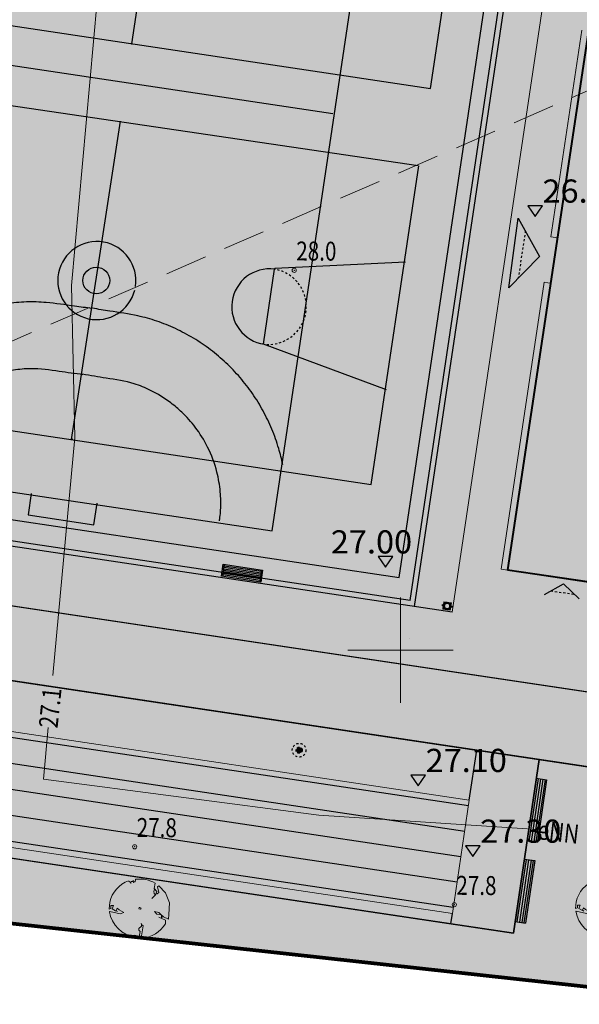
# Model space of a CAD drawing. Units: metres. Extents: x 3331639 to 3332350, y 5984477 to 5984715.
# Drawn here: x 3331832 to 3331858, y 5984533 to 5984580 of the extents above; entities that cross this region are included whole.
import ezdxf

# ---------------------------------------------------------------- set-up
doc = ezdxf.new("R2010")
doc.units = ezdxf.units.M
doc.header["$PDMODE"] = 32
doc.header["$PDSIZE"] = 0.2
for name, pattern in [('DASHED', [19.05, 12.7, -6.35]), ('HIDDEN', [0.375, 0.25, -0.125]), ('PRZER2-1', [3, 2, -1]), ('VERDECKT2_S2', [0.135, 0.1, -0.035])]:
    doc.linetypes.add(name, pattern=pattern)
for name, color, linetype, lineweight in [('-granica', 10, 'DASHED', 35), ('A-Teren', 7, 'Continuous', 18), ('elektryka', 1, 'Continuous', 13), ('granice', 7, 'Continuous', 13), ('murki i ogrodzenia', 6, 'Continuous', 13), ('otoczenie', 250, 'Continuous', 0), ('SIATKA_KRZYŻY', 7, 'Continuous', 13), ('szkoła obrys 2', 7, 'Continuous', 25), ('użytki', 7, 'PRZER2-1', 13), ('Wypełnienie', 7, 'Continuous', 13), ('wysokości', 210, 'Continuous', 13)]:
    doc.layers.add(name, color=color, linetype=linetype, lineweight=lineweight)
doc.layers.add('0.15', color=7, linetype='Continuous', lineweight=15, true_color=0x7f7f7f)
for name, color, linetype in [('boiska', 7, 'Continuous'), ('DLXLUM02', 2, 'Continuous'), ('drogi', 7, 'Continuous'), ('E_osw_terenu', 240, 'DASHED'), ('G_SPÓD_ciagi piesze', 7, 'Continuous'), ('G_ZIELEŃ_ wypełnienia', 7, 'Continuous'), ('G_zmiany drogowca', 7, 'Continuous'), ('Uzupełnienia_2d', 7, 'Continuous'), ('wymiarowanie rzędne i łuki', 7, 'Continuous'), ('WYPEŁNIENIA', 7, 'Continuous')]:
    doc.layers.add(name, color=color, linetype=linetype)
doc.styles.add('ARIALNARROW', font='ARIALN.TTF')
doc.styles.get("Standard").update_dxf_attribs({"font": 'simplex.shx', "width": 0.8, "height": 1.25})
doc.linetypes.add('FENCELINE1', pattern='A,4.5,-0.1,[133,ltypeshp.shx,S=0.13,R=0,X=-0.13,Y=0],-0.08,1', length=5.68)

# ---------------------------------------------------------------- blocks, each defined once
blk = doc.blocks.new('A$C65812B3F')
at = {"layer": 'otoczenie'}
for p, q in [((169.4, 440.9), (153.6, 452.5)), ((176.8, 448.3), (169.4, 440.9)), ((169.4, 440.9), (171.5, 432.5)), ((190.5, 448.3), (176.8, 448.3)), ((188.4, 458.8), (190.5, 448.3)), ((190.5, 448.3), (193.6, 445.2)), ((193.6, 445.2), (191.5, 437.8)), ((193.6, 445.2), (205.2, 445.2)), ((205.2, 445.2), (207.3, 464.1)), ((207.3, 464.1), (210.5, 467.3)), ((210.5, 467.3), (211.5, 467.3)), ((364.1, 436.7), (354.7, 392.5)), ((354.7, 392.5), (377.8, 370.4)), ((382, 407.3), (393.6, 413.6)), ((392.5, 362), (382, 407.3)), ((393.6, 413.6), (444.1, 359.9)), ((365.2, 344.1), (335.7, 313.6)), ((358.9, 388.5), (353.6, 370.4)), ((353.6, 370.4), (355.7, 352.5)), ((355.7, 352.5), (365.2, 344.1)), ((377.8, 370.4), (365.2, 344.1)), ((367.2, 348.3), (378.9, 351.5)), ((378.9, 351.5), (392.5, 362)), ((444.1, 359.9), (477.8, 279.9)), ((4.2, 284.1), (0, 230.5)), ((0, 230.5), (13.7, 235.7)), ((13.7, 258.9), (34.7, 258.9)), ((13.7, 235.7), (13.7, 258.9)), ((34.7, 258.9), (24.2, 231.5)), ((53.7, 217.8), (62.1, 237.8)), ((62.1, 237.8), (77.9, 224.2)), ((234.7, 231.5), (237.8, 242)), ((237.8, 242), (242, 243.1)), ((242, 243.1), (253.6, 236.8)), ((253.6, 236.8), (247.3, 229.4)), ((477.8, 279.9), (472.5, 188.4)), ((3.2, 211.5), (2.1, 209.4)), ((85.2, 192.6), (3.2, 211.5)), ((24.2, 231.5), (48.4, 217.8)), ((48.4, 217.8), (53.7, 217.8)), ((53.7, 217.8), (64.2, 211.5)), ((77.9, 224.2), (114.7, 204.2)), ((114.7, 204.2), (85.2, 192.6)), ((247.3, 229.4), (234.7, 231.5)), ((357.8, 210.5), (393.6, 202.1)), ((377.8, 190.5), (357.8, 210.5)), ((410.4, 185.2), (377.8, 190.5)), ((392.5, 166.3), (444.1, 143.1)), ((393.6, 202.1), (410.4, 185.2)), ((410.4, 185.2), (412.5, 181)), ((412.5, 181), (414.6, 169.4)), ((412.5, 181), (422, 177.9)), ((414.6, 169.4), (414.6, 156.4)), ((422, 165.2), (414.6, 169.4)), ((422, 177.9), (430.4, 169.4)), ((430.4, 169.4), (422, 165.2)), ((468.3, 151.5), (430.4, 169.4)), ((472.5, 188.4), (468.3, 151.5)), ((234.7, 75.8), (255.7, 94.7)), ((251.5, 120), (255.7, 108.4)), ((252.6, 3.2), (267.3, 97.9)), ((255.7, 94.7), (255.7, 108.4)), ((267.3, 97.9), (255.7, 108.4)), ((444.1, 143.1), (444.1, 113.7)), ((203.1, 25.3), (235.7, 14.7)), ((203.1, 6.3), (203.1, 25.3)), ((234.7, 63.1), (234.7, 75.8)), ((244.2, 52.6), (234.7, 63.1)), ((235.7, 14.7), (244.2, 52.6)), ((257.8, 0), (252.6, 3.2))]:
    blk.add_line(p, q, dxfattribs=at)
for centre, radius, start, end in [((238.9, 208.4), 259.9, 61.2602, 96.03325), ((230.5, 235.7), 231.5, 109.51275, 167.92344), ((246.3, 250.5), 248.4, 189.5424, 259.97793), ((245.2, 230.5), 230.5, 273.13636, 329.57422)]:
    blk.add_arc(centre, radius, start, end, dxfattribs=at)
blk = doc.blocks.new('ławka')
at = {"layer": 'G_ZIELEŃ_ wypełnienia'}
for p, q in [((3332317.135, 5984628.381), (3332319.025, 5984628.381)), ((3332317.135, 5984627.811), (3332317.135, 5984628.381)), ((3332317.185, 5984628.381), (3332317.185, 5984627.811)), ((3332318.975, 5984628.301), (3332317.185, 5984628.301)), ((3332318.975, 5984628.231), (3332317.185, 5984628.231)), ((3332318.975, 5984628.381), (3332318.975, 5984627.811)), ((3332319.025, 5984628.381), (3332319.025, 5984627.811)), ((3332319.025, 5984627.811), (3332317.135, 5984627.811)), ((3332318.975, 5984628.161), (3332317.185, 5984628.161)), ((3332318.975, 5984628.091), (3332317.185, 5984628.091)), ((3332318.975, 5984628.021), (3332317.185, 5984628.021)), ((3332318.975, 5984627.951), (3332317.185, 5984627.951)), ((3332318.975, 5984627.881), (3332317.185, 5984627.881))]:
    blk.add_line(p, q, dxfattribs=at)
blk = doc.blocks.new('ŚMIETNIK')
at = {"layer": '0.15', "ltscale": 60}
for p, q in [((3332320.892, 5984627.923), (3332320.882, 5984627.923)), ((3332320.892, 5984627.908), (3332320.882, 5984627.908)), ((3332320.914, 5984628.071), (3332320.892, 5984628.071)), ((3332320.892, 5984628.048), (3332320.914, 5984628.048)), ((3332320.892, 5984627.783), (3332320.914, 5984627.783)), ((3332320.914, 5984627.761), (3332320.892, 5984627.761)), ((3332320.917, 5984628.028), (3332320.914, 5984628.028)), ((3332320.917, 5984627.803), (3332320.914, 5984627.803)), ((3332320.957, 5984628.068), (3332320.957, 5984628.071)), ((3332320.957, 5984627.763), (3332320.957, 5984627.761)), ((3332321.187, 5984628.068), (3332321.187, 5984628.071)), ((3332321.187, 5984627.763), (3332321.187, 5984627.761)), ((3332321.227, 5984628.028), (3332321.229, 5984628.028)), ((3332321.227, 5984627.803), (3332321.229, 5984627.803)), ((3332321.229, 5984628.071), (3332321.252, 5984628.071)), ((3332321.229, 5984628.048), (3332321.252, 5984628.048)), ((3332321.229, 5984627.783), (3332321.252, 5984627.783)), ((3332321.229, 5984627.761), (3332321.252, 5984627.761)), ((3332321.252, 5984627.923), (3332321.262, 5984627.923)), ((3332321.252, 5984627.908), (3332321.262, 5984627.908))]:
    blk.add_line(p, q, dxfattribs=at)
for points in [[(3332320.832, 5984627.891), (3332320.882, 5984627.891), (3332320.882, 5984627.941), (3332320.832, 5984627.941)], [(3332320.914, 5984627.761), (3332321.229, 5984627.761), (3332321.229, 5984628.071), (3332320.914, 5984628.071)], [(3332321.312, 5984627.891), (3332321.262, 5984627.891), (3332321.262, 5984627.941), (3332321.312, 5984627.941)]]:
    blk.add_lwpolyline(points, close=True, dxfattribs=at)
for points in [[(3332321.252, 5984628.071), (3332321.252, 5984628.093), (3332320.892, 5984628.093), (3332320.892, 5984628.071)], [(3332320.892, 5984628.048), (3332320.892, 5984627.783)], [(3332320.892, 5984627.761), (3332320.892, 5984627.738), (3332321.252, 5984627.738), (3332321.252, 5984627.761)], [(3332320.957, 5984628.068), (3332320.917, 5984628.068), (3332320.917, 5984628.028)], [(3332320.917, 5984627.803), (3332320.917, 5984627.763), (3332320.957, 5984627.763)], [(3332321.227, 5984628.028), (3332321.227, 5984628.068), (3332321.187, 5984628.068)], [(3332321.187, 5984627.763), (3332321.227, 5984627.763), (3332321.227, 5984627.803)], [(3332321.252, 5984627.783), (3332321.252, 5984628.048)]]:
    blk.add_lwpolyline(points, dxfattribs=at)
at = {"layer": '0.15', "lineweight": 50, "ltscale": 60}
blk.add_circle((3332321.072, 5984627.916), 0.15, dxfattribs=at)
blk = doc.blocks.new('A$C68E12635')
at = {"layer": 'E_osw_terenu'}
h = blk.add_hatch(color=256, dxfattribs=at)
edge = h.paths.add_edge_path()
edge.add_arc((0, 0), 146, 0, 360)
for radius in [325, 146]:
    blk.add_circle((0, 0), radius, dxfattribs=at)

msp = doc.modelspace()

# ---------------------------------------------------------------- hatches: boundary and pattern name
at = {"layer": 'G_ZIELEŃ_ wypełnienia'}
for color, points in [(52, [(3331821.083, 5984601.571), (3331856.353, 5984596.289), (3331849.937, 5984553.445), (3331814.679, 5984558.712)]), (15, [(3331782.251, 5984547.99), (3331783.055, 5984553.37), (3331853.275, 5984542.878), (3331853.63, 5984545.252), (3331856.597, 5984544.808), (3331855.365, 5984536.56), (3331852.398, 5984537.003), (3331852.472, 5984537.498)])]:
    msp.add_hatch(color=color, dxfattribs=at).paths.add_polyline_path(points)
at = {"layer": 'G_ZIELEŃ_ wypełnienia', "linetype": 'HIDDEN'}
msp.add_hatch(color=92, dxfattribs=at).paths.add_polyline_path([(3331774.014, 5984557.147), (3331772.677, 5984548.915), (3331855.365, 5984536.56), (3331856.597, 5984544.808)])
at = {"layer": 'G_zmiany drogowca'}
h = msp.add_hatch(color=11, dxfattribs=at)
h.paths.add_polyline_path([(3331795.634, 5984588.249), (3331791.545, 5984588.86), (3331791.149, 5984589.011), (3331790.854, 5984589.304), (3331790.765, 5984589.528), (3331787.631, 5984568.515), (3331792.576, 5984567.776)], flags=17)
h.paths.add_polyline_path([(3331786.619, 5984594.593), (3331786.582, 5984594.722), (3331784.459, 5984599.099), (3331816.063, 5984614.428), (3331840.333, 5984626.201), (3331841.644, 5984623.498), (3331842.008, 5984622.973), (3331842.498, 5984622.614), (3331843.096, 5984622.404), (3331843.724, 5984622.393), (3331844.313, 5984622.57), (3331786.641, 5984594.6)])
edge = h.paths.add_edge_path()
edge.add_line((3331785.569, 5984593.292), (3331780.624, 5984594.031))
edge.add_line((3331780.624, 5984594.031), (3331776.206, 5984564.459))
edge.add_line((3331776.206, 5984564.459), (3331781.161, 5984563.72))
edge.add_line((3331781.161, 5984563.72), (3331785.57, 5984593.3))
edge.add_line((3331796.129, 5984588.175), (3331793.07, 5984567.702))
edge.add_line((3331793.07, 5984567.702), (3331798.007, 5984566.964))
edge.add_line((3331798.007, 5984566.964), (3331801.087, 5984587.388))
edge.add_line((3331801.087, 5984587.388), (3331801.087, 5984587.435))
edge.add_line((3331801.087, 5984587.435), (3331801.071, 5984587.437))
edge.add_line((3331801.071, 5984587.437), (3331796.129, 5984588.176))
edge.add_line((3331802.81, 5984560.484), (3331807.755, 5984559.745))
edge.add_line((3331807.755, 5984559.745), (3331812.514, 5984591.592))
edge.add_line((3331812.514, 5984591.592), (3331807.569, 5984592.33))
edge.add_line((3331807.569, 5984592.33), (3331802.796, 5984560.486))
msp.add_hatch(color=21, dxfattribs=at).paths.add_polyline_path([(3331781.158, 5984563.698), (3331780.034, 5984556.247), (3331860.492, 5984544.227), (3331861.996, 5984543.783), (3331863.362, 5984542.991), (3331864.437, 5984541.846), (3331865.222, 5984540.428), (3331865.561, 5984538.96), (3331865.529, 5984537.367), (3331865.317, 5984535.922), (3331868.775, 5984535.407), (3331868.988, 5984536.827), (3331869.427, 5984538.38), (3331870.216, 5984539.718), (3331871.37, 5984540.83), (3331872.736, 5984541.591), (3331874.264, 5984541.971), (3331875.829, 5984541.929), (3331877.797, 5984541.641), (3331878.302, 5984545.104), (3331873.548, 5984545.815), (3331873.301, 5984545.852), (3331872.23, 5984546.239), (3331871.385, 5984547.012), (3331870.879, 5984548.053), (3331870.826, 5984549.252), (3331870.923, 5984549.918), (3331867.485, 5984550.432), (3331867.39, 5984549.775), (3331866.994, 5984548.67), (3331866.212, 5984547.818), (3331865.156, 5984547.305), (3331863.977, 5984547.241), (3331792.38, 5984557.938), (3331789.156, 5984558.423), (3331788.037, 5984558.825), (3331787.179, 5984559.623), (3331786.68, 5984560.71), (3331786.641, 5984561.869), (3331786.79, 5984562.884)])
at = {"layer": 'WYPEŁNIENIA'}
msp.add_hatch(color=35, dxfattribs=at).paths.add_polyline_path([(3332030, 5984646.42), (3331896.11, 5984666.86), (3331846.049, 5984634.268), (3331814.74, 5984617.441), (3331808.78, 5984614.23), (3331774.01, 5984599.38), (3331767.926, 5984544.01), (3331907.09, 5984528.716), (3332021.81, 5984516.11), (3332026.25, 5984545.65), (3332030.07, 5984630.98)])
h = msp.add_hatch(color=84, dxfattribs=at)
edge = h.paths.add_edge_path()
edge.add_line((3331944.057, 5984582.002), (3331944.057, 5984582.002))
edge.add_arc((3331921.675, 5984570.129), 25.336, 27.9434, 27.9449)
edge.add_line((3331944.057, 5984582.002), (3331944.057, 5984582.002))
edge = h.paths.add_edge_path()
edge.add_line((3331936.679, 5984542.058), (3331936.629, 5984542.095))
edge.add_line((3331936.629, 5984542.095), (3331936.331, 5984542.305))
edge.add_line((3331936.331, 5984542.305), (3331936.031, 5984542.511))
edge.add_line((3331936.031, 5984542.511), (3331935.729, 5984542.713))
edge.add_line((3331935.729, 5984542.713), (3331935.428, 5984542.912))
edge.add_line((3331935.428, 5984542.912), (3331935.128, 5984543.107))
edge.add_line((3331935.128, 5984543.107), (3331934.832, 5984543.3))
edge.add_line((3331934.832, 5984543.3), (3331934.54, 5984543.49))
edge.add_line((3331934.54, 5984543.49), (3331934.263, 5984543.673))
edge.add_line((3331934.263, 5984543.673), (3331933.701, 5984539.868))
edge.add_arc((3331929.249, 5984540.526), 4.5, 270, 351.6019, ccw=False)
edge.add_line((3331929.249, 5984536.026), (3331878.086, 5984543.63))
edge.add_line((3331878.086, 5984543.63), (3331877.789, 5984541.642))
edge.add_line((3331877.789, 5984541.642), (3331874.931, 5984542.002))
edge.add_line((3331874.931, 5984542.002), (3331874.217, 5984541.959))
edge.add_line((3331874.217, 5984541.959), (3331872.736, 5984541.591))
edge.add_line((3331872.736, 5984541.591), (3331871.378, 5984540.837))
edge.add_line((3331871.378, 5984540.837), (3331870.234, 5984539.736))
edge.add_line((3331870.234, 5984539.736), (3331869.427, 5984538.38))
edge.add_line((3331869.427, 5984538.38), (3331868.987, 5984536.822))
edge.add_line((3331868.987, 5984536.822), (3331868.775, 5984535.407))
edge.add_line((3331868.775, 5984535.407), (3331865.318, 5984535.923))
edge.add_line((3331865.318, 5984535.923), (3331865.529, 5984537.336))
edge.add_line((3331865.529, 5984537.336), (3331865.545, 5984538.163))
edge.add_line((3331865.545, 5984538.163), (3331865.561, 5984538.96))
edge.add_line((3331865.561, 5984538.96), (3331865.237, 5984540.36))
edge.add_line((3331865.237, 5984540.36), (3331864.428, 5984541.862))
edge.add_line((3331864.428, 5984541.862), (3331863.263, 5984543.048))
edge.add_line((3331863.263, 5984543.048), (3331862.284, 5984543.616))
edge.add_line((3331862.284, 5984543.616), (3331861.996, 5984543.783))
edge.add_line((3331861.996, 5984543.783), (3331860.492, 5984544.227))
edge.add_line((3331860.492, 5984544.227), (3331856.597, 5984544.809))
edge.add_line((3331856.597, 5984544.809), (3331855.365, 5984536.56))
edge.add_line((3331855.365, 5984536.56), (3331772.781, 5984548.899))
edge.add_line((3331772.781, 5984548.899), (3331774.014, 5984557.147))
edge.add_line((3331774.014, 5984557.147), (3331779.994, 5984556.253))
edge.add_line((3331779.994, 5984556.253), (3331781.161, 5984563.719))
edge.add_line((3331781.161, 5984563.719), (3331776.206, 5984564.459))
edge.add_line((3331776.206, 5984564.459), (3331780.624, 5984594.031))
edge.add_line((3331780.624, 5984594.031), (3331785.57, 5984593.3))
edge.add_line((3331785.57, 5984593.3), (3331786.063, 5984593.361))
edge.add_line((3331786.063, 5984593.361), (3331786.485, 5984593.69))
edge.add_line((3331786.485, 5984593.69), (3331786.677, 5984594.197))
edge.add_line((3331786.677, 5984594.197), (3331786.62, 5984594.59))
edge.add_line((3331786.62, 5984594.59), (3331784.459, 5984599.099))
edge.add_line((3331784.459, 5984599.099), (3331840.333, 5984626.201))
edge.add_line((3331840.333, 5984626.201), (3331841.826, 5984623.236))
edge.add_arc((3331843.353, 5984624.004), 1.71, 206.7185, 299.8918)
edge.add_line((3331844.205, 5984622.522), (3331845.058, 5984622.935))
edge.add_line((3331845.058, 5984622.935), (3331846.609, 5984624.024))
edge.add_line((3331846.609, 5984624.024), (3331847.471, 5984624.937))
edge.add_line((3331847.471, 5984624.937), (3331848.003, 5984625.85))
edge.add_line((3331848.003, 5984625.85), (3331848.389, 5984626.846))
edge.add_line((3331848.389, 5984626.846), (3331848.435, 5984626.965))
edge.add_line((3331848.435, 5984626.965), (3331848.603, 5984627.999))
edge.add_line((3331848.603, 5984627.999), (3331849.318, 5984630.879))
edge.add_line((3331849.318, 5984630.879), (3331850.171, 5984633.157))
edge.add_line((3331850.171, 5984633.157), (3331851.736, 5984635.598))
edge.add_line((3331851.736, 5984635.598), (3331852.778, 5984636.787))
edge.add_line((3331852.778, 5984636.787), (3331853.663, 5984637.697))
edge.add_line((3331853.663, 5984637.697), (3331854.882, 5984638.682))
edge.add_line((3331854.882, 5984638.682), (3331857.851, 5984640.631))
edge.add_line((3331857.851, 5984640.631), (3331860.393, 5984642.294))
edge.add_line((3331860.393, 5984642.294), (3331863.783, 5984644.504))
edge.add_line((3331863.783, 5984644.504), (3331865.588, 5984645.67))
edge.add_line((3331865.588, 5984645.67), (3331867.244, 5984646.579))
edge.add_line((3331867.244, 5984646.579), (3331868.475, 5984647.052))
edge.add_line((3331868.475, 5984647.052), (3331869.68, 5984647.522))
edge.add_line((3331869.68, 5984647.522), (3331875.701, 5984649.553))
edge.add_line((3331875.701, 5984649.553), (3331882.027, 5984651.662))
edge.add_line((3331882.027, 5984651.662), (3331883.394, 5984652.366))
edge.add_line((3331883.394, 5984652.366), (3331884.476, 5984653.448))
edge.add_line((3331884.476, 5984653.448), (3331885.098, 5984654.599))
edge.add_line((3331885.098, 5984654.599), (3331885.445, 5984656.328))
edge.add_line((3331885.445, 5984656.328), (3331885.248, 5984657.808))
edge.add_line((3331885.248, 5984657.808), (3331884.518, 5984659.312))
edge.add_line((3331884.518, 5984659.312), (3331846.39, 5984634.49))
edge.add_line((3331846.39, 5984634.49), (3331808.78, 5984614.23))
edge.add_line((3331808.78, 5984614.23), (3331774.01, 5984599.38))
edge.add_line((3331774.01, 5984599.38), (3331767.926, 5984544.01))
edge.add_line((3331767.926, 5984544.01), (3332016.081, 5984516.745))
edge.add_line((3332016.081, 5984516.745), (3332020.287, 5984545.238))
edge.add_line((3332020.287, 5984545.238), (3332023.269, 5984604.37))
edge.add_line((3332023.269, 5984604.37), (3332023.204, 5984604.811))
edge.add_line((3332023.204, 5984604.811), (3332022.817, 5984605.126))
edge.add_line((3332022.817, 5984605.126), (3332019.943, 5984548.21))
edge.add_line((3332019.943, 5984548.21), (3332019.789, 5984545.287))
edge.add_line((3332019.789, 5984545.287), (3332017.387, 5984529.017))
edge.add_line((3332017.387, 5984529.017), (3332004.556, 5984530.934))
edge.add_line((3332004.556, 5984530.934), (3332004.081, 5984527.717))
edge.add_line((3332004.081, 5984527.717), (3332003.352, 5984522.335))
edge.add_line((3332003.352, 5984522.335), (3332003.268, 5984521.871))
edge.add_line((3332003.268, 5984521.871), (3332001.876, 5984523.483))
edge.add_line((3332001.876, 5984523.483), (3332001.57, 5984523.693))
edge.add_line((3332001.57, 5984523.693), (3332000.828, 5984524.052))
edge.add_line((3332000.828, 5984524.052), (3332000.318, 5984524.225))
edge.add_line((3332000.318, 5984524.225), (3331999.771, 5984524.382))
edge.add_line((3331999.771, 5984524.382), (3331999.382, 5984524.457))
edge.add_line((3331999.382, 5984524.457), (3331998.977, 5984524.472))
edge.add_line((3331998.977, 5984524.472), (3331998.588, 5984524.509))
edge.add_line((3331998.588, 5984524.509), (3331997.97, 5984524.516))
edge.add_line((3331997.97, 5984524.516), (3331997.148, 5984524.487))
edge.add_line((3331997.148, 5984524.487), (3331996.439, 5984524.431))
edge.add_line((3331996.439, 5984524.431), (3331995.976, 5984524.374))
edge.add_line((3331995.976, 5984524.374), (3331994.524, 5984524.244))
edge.add_line((3331994.524, 5984524.244), (3331993.946, 5984524.215))
edge.add_line((3331993.946, 5984524.215), (3331992.403, 5984524.216))
edge.add_line((3331992.403, 5984524.216), (3331991.369, 5984524.258))
edge.add_line((3331991.369, 5984524.258), (3331990.407, 5984524.424))
edge.add_line((3331990.407, 5984524.424), (3331989.477, 5984524.743))
edge.add_line((3331989.477, 5984524.743), (3331987.675, 5984525.511))
edge.add_line((3331987.675, 5984525.511), (3331986.082, 5984526.231))
edge.add_line((3331986.082, 5984526.231), (3331985.535, 5984526.413))
edge.add_line((3331985.535, 5984526.413), (3331984.363, 5984526.83))
edge.add_line((3331984.363, 5984526.83), (3331983.36, 5984527.02))
edge.add_line((3331983.36, 5984527.02), (3331982.584, 5984527.101))
edge.add_line((3331982.584, 5984527.101), (3331981.89, 5984527.101))
edge.add_line((3331981.89, 5984527.101), (3331981.067, 5984527.062))
edge.add_line((3331981.067, 5984527.062), (3331980.101, 5984526.919))
edge.add_line((3331980.101, 5984526.919), (3331979.07, 5984526.731))
edge.add_line((3331979.07, 5984526.731), (3331977.677, 5984526.37))
edge.add_line((3331977.677, 5984526.37), (3331975.752, 5984525.789))
edge.add_line((3331975.752, 5984525.789), (3331974.206, 5984525.304))
edge.add_line((3331974.206, 5984525.304), (3331973.073, 5984525.003))
edge.add_line((3331973.073, 5984525.003), (3331971.857, 5984524.744))
edge.add_line((3331971.857, 5984524.744), (3331970.842, 5984524.68))
edge.add_line((3331970.842, 5984524.68), (3331970.029, 5984524.557))
edge.add_line((3331970.029, 5984524.557), (3331969.317, 5984524.543))
edge.add_line((3331969.317, 5984524.543), (3331968.504, 5984524.68))
edge.add_line((3331968.504, 5984524.68), (3331965.052, 5984526.242))
edge.add_line((3331965.052, 5984526.242), (3331963.522, 5984527.418))
edge.add_line((3331963.522, 5984527.418), (3331961.934, 5984528.359))
edge.add_line((3331961.934, 5984528.359), (3331960.757, 5984529.094))
edge.add_line((3331960.757, 5984529.094), (3331960.11, 5984529.271))
edge.add_line((3331960.11, 5984529.271), (3331959.345, 5984529.447))
edge.add_line((3331959.345, 5984529.447), (3331958.55, 5984529.492))
edge.add_line((3331958.55, 5984529.492), (3331957.358, 5984529.248))
edge.add_line((3331957.358, 5984529.248), (3331956.452, 5984528.841))
edge.add_line((3331956.452, 5984528.841), (3331955.851, 5984528.454))
edge.add_line((3331955.851, 5984528.454), (3331954.862, 5984527.741))
edge.add_line((3331954.862, 5984527.741), (3331953.918, 5984527.1))
edge.add_line((3331953.918, 5984527.1), (3331952.749, 5984526.535))
edge.add_line((3331952.749, 5984526.535), (3331951.978, 5984526.381))
edge.add_line((3331951.978, 5984526.381), (3331951.272, 5984526.407))
edge.add_line((3331951.272, 5984526.407), (3331950.835, 5984526.535))
edge.add_line((3331950.835, 5984526.535), (3331949.55, 5984526.972))
edge.add_line((3331949.55, 5984526.972), (3331948.381, 5984527.678))
edge.add_line((3331948.381, 5984527.678), (3331947.42, 5984528.418))
edge.add_line((3331947.42, 5984528.418), (3331946.476, 5984529.551))
edge.add_line((3331946.476, 5984529.551), (3331943.193, 5984529.551))
edge.add_line((3331943.193, 5984529.551), (3331941.024, 5984530.137))
edge.add_line((3331941.024, 5984530.137), (3331939.611, 5984531.724))
edge.add_line((3331939.611, 5984531.724), (3331939.491, 5984534.426))
edge.add_line((3331939.491, 5984534.426), (3331939.66, 5984536.799))
edge.add_line((3331939.66, 5984536.799), (3331939.66, 5984537.871))
edge.add_line((3331939.66, 5984537.871), (3331939.215, 5984539.471))
edge.add_line((3331939.215, 5984539.471), (3331938.611, 5984540.499))
edge.add_line((3331938.611, 5984540.499), (3331936.679, 5984542.058))
at = {"layer": 'WYPEŁNIENIA', "true_color": 0xcfc0b5}
msp.add_hatch(color=9, dxfattribs=at).paths.add_polyline_path([(3331862.605, 5984603.912), (3331866.385, 5984629.418), (3331868.19, 5984629.164), (3331869.516, 5984638.043), (3331874.835, 5984637.248), (3331875.105, 5984639.05), (3331924.958, 5984631.546), (3331925.477, 5984635.023), (3331927.961, 5984634.627), (3331930.15, 5984634.198), (3331930.15, 5984634.198), (3331933.203, 5984633.485), (3331936.098, 5984632.668), (3331940.643, 5984631.149), (3331944.981, 5984629.217), (3331947.945, 5984627.843), (3331949.448, 5984626.899), (3331949.337, 5984624.925), (3331949.236, 5984623.919), (3331949.108, 5984622.744), (3331947.695, 5984623.523), (3331941.435, 5984612.189), (3331944.062, 5984610.607), (3331946.823, 5984608.703), (3331945.862, 5984604.566), (3331944.979, 5984601.196), (3331944.218, 5984598.538), (3331943.009, 5984594.675), (3331942.066, 5984591.911), (3331941.175, 5984589.457), (3331939.866, 5984590.836), (3331939.033, 5984591.638), (3331938.175, 5984592.409), (3331935.772, 5984576.327), (3331934.911, 5984576.456), (3331934.468, 5984573.489), (3331935.329, 5984573.36), (3331932.314, 5984553.184), (3331930.732, 5984553.42), (3331930.288, 5984550.453), (3331931.871, 5984550.217), (3331930.718, 5984542.502), (3331871.11, 5984551.409), (3331871.205, 5984552.046), (3331868.238, 5984552.49), (3331868.143, 5984551.852), (3331855.088, 5984553.802), (3331858.9, 5984579.319), (3331879.076, 5984576.305), (3331877.214, 5984563.843), (3331896.471, 5984560.966), (3331902.007, 5984598.025)])
at = {"layer": 'WYPEŁNIENIA'}
h = msp.add_hatch(color=92, dxfattribs=at)
h.dxf.hatch_style = 1
edge = h.paths.add_edge_path()
edge.add_line((3331830.273, 5984600.198), (3331830.423, 5984601.201))
edge.add_line((3331830.423, 5984601.201), (3331857.412, 5984597.169))
edge.add_arc((3331857.063, 5984594.834), 2.361, 45.9792, 81.5023, ccw=False)
edge.add_arc((3331858.056, 5984595.861), 0.932, -2.5986, 45.9792, ccw=False)
edge.add_arc((3331855.624, 5984595.971), 3.367, 345.6032, 357.4014, ccw=False)
edge.add_line((3331858.885, 5984595.134), (3331858.103, 5984589.903))
edge.add_line((3331858.103, 5984589.903), (3331852.902, 5984555.093))
edge.add_line((3331852.902, 5984555.093), (3331852.465, 5984551.803))
edge.add_line((3331852.465, 5984551.803), (3331814.396, 5984557.491))
edge.add_line((3331814.396, 5984557.491), (3331814.58, 5984558.727))
edge.add_line((3331814.58, 5984558.727), (3331814.877, 5984558.683))
edge.add_line((3331814.877, 5984558.683), (3331849.937, 5984553.445))
edge.add_line((3331849.937, 5984553.445), (3331856.34, 5984596.304))
edge.add_line((3331856.34, 5984596.304), (3331830.273, 5984600.198))
at = {"layer": 'Wypełnienie', "linetype": 'Continuous', "lineweight": 50}
for points in [[(3331855.149, 5984567.204), (3331856.604, 5984568.69), (3331855.596, 5984570.51)], [(3331858.495, 5984552.435), (3331857.742, 5984553.153), (3331856.839, 5984552.636)]]:
    msp.add_hatch(color=253, dxfattribs=at).paths.add_polyline_path(points)

# ---------------------------------------------------------------- linework, layer by layer
at = {"layer": '-granica', "color": 7, "ltscale": 0.2, "const_width": 0.175}
msp.add_lwpolyline([(3331907.09, 5984528.72), (3331767.93, 5984544.01), (3331774.01, 5984599.38), (3331808.78, 5984614.23), (3331846.39, 5984634.49), (3331896.11, 5984666.86), (3331921.84, 5984662.93)], close=True, dxfattribs=at)
for points in [[(3331781.158, 5984563.698), (3331780.034, 5984556.247), (3331860.492, 5984544.227)], [(3331863.977, 5984547.241), (3331792.38, 5984557.938), (3331789.156, 5984558.423), (3331788.037, 5984558.825), (3331787.179, 5984559.623), (3331786.68, 5984560.71), (3331786.641, 5984561.869), (3331786.79, 5984562.884), (3331781.158, 5984563.698)]]:
    msp.add_lwpolyline(points)
at = {"layer": 'A-Teren'}
for p, q in [((3331858.981, 5984595.417), (3331852.465, 5984551.803)), ((3331857.148, 5984569.622), (3331858.613, 5984579.43)), ((3331857.148, 5984569.622), (3331857.494, 5984569.57)), ((3331854.793, 5984553.848), (3331856.825, 5984567.46)), ((3331856.825, 5984567.46), (3331857.172, 5984567.409)), ((3331854.791, 5984553.848), (3331855.088, 5984553.802))]:
    msp.add_line(p, q, dxfattribs=at)
at = {"layer": 'boiska', "linetype": 'Continuous', "lineweight": 25}
for p, q in [((3331849.937, 5984553.445), (3331856.355, 5984596.301)), ((3331844.035, 5984568.131), (3331850.247, 5984568.43)), ((3331843.496, 5984564.528), (3331844.028, 5984568.084)), ((3331844.028, 5984568.084), (3331844.035, 5984568.131)), ((3331849.338, 5984562.351), (3331843.496, 5984564.528)), ((3331814.679, 5984558.712), (3331849.937, 5984553.445)), ((3331853.234, 5984542.601), (3331783.013, 5984553.093)), ((3331853.054, 5984541.395), (3331782.833, 5984551.886)), ((3331852.873, 5984540.188), (3331782.653, 5984550.68)), ((3331852.693, 5984538.982), (3331782.473, 5984549.473)), ((3331852.398, 5984537.003), (3331772.781, 5984548.899)), ((3331852.513, 5984537.775), (3331782.292, 5984548.267))]:
    msp.add_line(p, q, dxfattribs=at)
at = {"layer": 'boiska', "linetype": 'Continuous', "lineweight": 30}
for p, q in [((3331843.914, 5984555.662), (3331849.82, 5984595.193)), ((3331837.242, 5984578.783), (3331839.494, 5984593.861)), ((3331851.43, 5984576.668), (3331853.69, 5984591.791)), ((3331827.107, 5984578.42), (3331846.788, 5984575.479)), ((3331850.84, 5984572.986), (3331822.446, 5984577.178)), ((3331836.683, 5984575.111), (3331834.371, 5984559.992)), ((3331848.62, 5984557.862), (3331850.88, 5984572.985)), ((3331820.233, 5984562.104), (3331848.62, 5984557.862)), ((3331834.443, 5984560.002), (3331834.404, 5984560.008)), ((3331824.062, 5984558.628), (3331843.914, 5984555.662)), ((3331832.471, 5984557.437), (3331832.319, 5984556.419)), ((3331835.446, 5984555.951), (3331835.599, 5984556.975)), ((3331832.319, 5984556.419), (3331835.446, 5984555.951))]:
    msp.add_line(p, q, dxfattribs=at)
at = {"layer": 'boiska'}
msp.add_line((3331823.043, 5984580.91), (3331851.43, 5984576.668), dxfattribs=at)
at = {"layer": 'boiska', "linetype": 'Continuous', "lineweight": 35}
msp.add_line((3331837.222, 5984578.786), (3331837.261, 5984578.781), dxfattribs=at)
at = {"layer": 'boiska', "linetype": 'Continuous', "lineweight": 20}
for p, q in [((3331853.275, 5984542.878), (3331774.154, 5984554.7)), ((3331852.472, 5984537.498), (3331773.35, 5984549.32)), ((3331853.275, 5984542.878), (3331852.472, 5984537.498))]:
    msp.add_line(p, q, dxfattribs=at)
at = {"layer": 'boiska', "linetype": 'Continuous', "lineweight": 13}
msp.add_line((3331852.084, 5984542.86), (3331852.084, 5984542.86), dxfattribs=at)
msp.add_line((3331852.084, 5984542.86), (3331852.084, 5984542.86), dxfattribs=at)
at = {"layer": 'boiska', "linetype": 'Continuous', "lineweight": 25}
msp.add_circle((3331835.557, 5984567.545), 0.636, dxfattribs=at)
for centre, radius, start, end in [((3331835.582, 5984567.541), 1.854, 351.5023, 345.9556), ((3331843.785, 5984566.3), 1.796, 82.2265, 262.2187)]:
    msp.add_arc(centre, radius, start, end, dxfattribs=at)
at = {"layer": 'boiska', "linetype": 'VERDECKT2_S2', "lineweight": 25}
msp.add_arc((3331843.739, 5984566.307), 1.796, 260.7859, 80.7781, dxfattribs=at)
at = {"layer": 'boiska', "linetype": 'Continuous', "lineweight": 30}
for points, start_tangent, end_tangent in [([(3331824.532, 5984561.772), (3331824.94, 5984562.453), (3331825.515, 5984563.23), (3331826.169, 5984563.942), (3331826.894, 5984564.58), (3331827.682, 5984565.138), (3331828.526, 5984565.611), (3331829.413, 5984565.99), (3331830.337, 5984566.273), (3331831.297, 5984566.46), (3331832.236, 5984566.542), (3331833.176, 5984566.514), (3331834.524, 5984566.343), (3331835.346, 5984566.232)], (0.476369, 0.879245), (0.991301, -0.131613)), ([(3331844.413, 5984558.801), (3331844.221, 5984559.572), (3331843.898, 5984560.484), (3331843.481, 5984561.355), (3331842.975, 5984562.178), (3331842.384, 5984562.942), (3331841.714, 5984563.64), (3331840.978, 5984564.262), (3331840.176, 5984564.803), (3331839.313, 5984565.263), (3331838.439, 5984565.615), (3331837.533, 5984565.863), (3331836.193, 5984566.094), (3331835.375, 5984566.228)], (-0.198566, 0.980087), (-0.986479, 0.163887)), ([(3331826.672, 5984558.343), (3331826.7, 5984558.511), (3331826.772, 5984558.843), (3331827.04, 5984559.67), (3331827.467, 5984560.518), (3331828.238, 5984561.524), (3331829.073, 5984562.253), (3331829.884, 5984562.745), (3331830.518, 5984563.017), (3331831.62, 5984563.302), (3331832.446, 5984563.375), (3331833.797, 5984563.243), (3331834.924, 5984563.089)], (0.162916, 0.98664), (0.991129, -0.132905)), ([(3331841.41, 5984556.141), (3331841.432, 5984556.31), (3331841.461, 5984556.649), (3331841.446, 5984557.518), (3331841.285, 5984558.453), (3331840.843, 5984559.641), (3331840.257, 5984560.582), (3331839.624, 5984561.289), (3331839.098, 5984561.735), (3331838.128, 5984562.33), (3331837.359, 5984562.64), (3331836.029, 5984562.91), (3331834.905, 5984563.092)], (0.132589, 0.991171), (-0.986692, 0.162601))]:
    msp.add_spline(points, degree=3, dxfattribs=dict(at, start_tangent=start_tangent, end_tangent=end_tangent))
at = {"layer": 'drogi', "linetype": 'Continuous', "lineweight": 25}
for p, q in [((3331863.976, 5984547.245), (3331789.156, 5984558.423)), ((3331860.492, 5984544.227), (3331779.994, 5984556.253))]:
    msp.add_line(p, q, dxfattribs=at)
at = {"layer": 'drogi', "color": 7, "linetype": 'Continuous', "lineweight": 25}
msp.add_line((3331852.465, 5984551.803), (3331814.396, 5984557.491), dxfattribs=at)
at = {"layer": 'drogi', "color": 253, "linetype": 'Continuous', "lineweight": 25}
msp.add_line((3331863.939, 5984533.461), (3331767.928, 5984544.01), dxfattribs=at)
at = {"layer": 'elektryka', "color": 253}
for points in [[(3331837.443, 5984582.654), (3331835.78, 5984582.77), (3331834.386, 5984567.316), (3331834.532, 5984560.092), (3331833.496, 5984548.795)], [(3331833.269, 5984546.324), (3331833.045, 5984543.88), (3331846.131, 5984542.163), (3331856.021, 5984541.512), (3331856.038, 5984541.51)]]:
    msp.add_lwpolyline(points, dxfattribs=at)
at = {"layer": 'G_SPÓD_ciagi piesze'}
msp.add_lwpolyline([(3332030, 5984646.42), (3331896.11, 5984666.86), (3331846.049, 5984634.268), (3331814.74, 5984617.441), (3331808.78, 5984614.23), (3331774.01, 5984599.38), (3331767.926, 5984544.01), (3331907.09, 5984528.716), (3332021.81, 5984516.11), (3332026.25, 5984545.65), (3332030.07, 5984630.98), (3332030, 5984646.42)], dxfattribs=at)
at = {"layer": 'G_ZIELEŃ_ wypełnienia', "lineweight": 40}
msp.add_line((3331858.916, 5984579.309), (3331855.089, 5984553.803), dxfattribs=at)
at = {"layer": 'G_ZIELEŃ_ wypełnienia'}
msp.add_lwpolyline([(3331774.014, 5984557.147), (3331772.677, 5984548.915), (3331855.365, 5984536.56), (3331856.597, 5984544.808), (3331774.014, 5984557.147)], dxfattribs=at)
at = {"layer": 'granice', "color": 253}
for points in [[(3331907.09, 5984528.72), (3331767.93, 5984544.01), (3331774.01, 5984599.38), (3331808.78, 5984614.23), (3331846.39, 5984634.49), (3331896.11, 5984666.86), (3331921.84, 5984662.93)], [(3332021.81, 5984516.11), (3332020.47, 5984507.21), (3332017.93, 5984510.5), (3331974.46, 5984515.28), (3331923.19, 5984520.91), (3331904, 5984523.02), (3331835.64, 5984530.53), (3331767.27, 5984538.02), (3331767.53, 5984540.38), (3331767.93, 5984544.01), (3331907.09, 5984528.72)]]:
    msp.add_lwpolyline(points, close=True, dxfattribs=at)
at = {"layer": 'murki i ogrodzenia', "linetype": 'FENCELINE1'}
msp.add_line((3331863.939, 5984533.461), (3331767.933, 5984544.039), dxfattribs=at)
at = {"layer": 'SIATKA_KRZYŻY', "color": 253}
for p, q in [((3331850, 5984547.5), (3331850, 5984552.5)), ((3331847.5, 5984550), (3331852.5, 5984550))]:
    msp.add_line(p, q, dxfattribs=at)
at = {"layer": 'szkoła obrys 2', "color": 253, "linetype": 'Continuous', "lineweight": 25}
for p, q in [((3331855.088, 5984553.802), (3331855.117, 5984553.798)), ((3331855.117, 5984553.798), (3331868.143, 5984551.852))]:
    msp.add_line(p, q, dxfattribs=at)
at = {"layer": 'szkoła obrys 2', "color": 7, "linetype": 'Continuous', "lineweight": 40}
msp.add_line((3331868.143, 5984551.852), (3331855.088, 5984553.802), dxfattribs=at)
at = {"layer": 'Uzupełnienia_2d', "linetype": 'Continuous', "lineweight": 25}
for p, q in [((3331850.463, 5984552.355), (3331857.127, 5984596.958)), ((3331850.674, 5984552.071), (3331857.412, 5984597.169)), ((3331855.149, 5984567.204), (3331855.596, 5984570.51)), ((3331855.596, 5984570.51), (3331856.604, 5984568.69)), ((3331855.149, 5984567.204), (3331856.604, 5984568.69)), ((3331850.463, 5984552.355), (3331814.729, 5984557.694)), ((3331856.839, 5984552.636), (3331857.742, 5984553.153)), ((3331858.495, 5984552.435), (3331857.742, 5984553.153)), ((3331850.443, 5984550.531), (3331850.444, 5984550.531)), ((3331853.275, 5984542.878), (3331853.63, 5984545.252)), ((3331856.597, 5984544.808), (3331855.365, 5984536.56)), ((3331856.539, 5984543.904), (3331856.1, 5984540.936)), ((3331856.655, 5984543.887), (3331856.217, 5984540.919)), ((3331856.772, 5984543.87), (3331856.334, 5984540.902)), ((3331856.872, 5984543.855), (3331856.434, 5984540.887)), ((3331856.452, 5984543.917), (3331856.946, 5984543.844)), ((3331856.946, 5984543.844), (3331856.508, 5984540.876)), ((3331856.014, 5984540.949), (3331856.508, 5984540.876)), ((3331855.972, 5984540.066), (3331855.534, 5984537.098)), ((3331856.088, 5984540.049), (3331855.65, 5984537.081)), ((3331856.205, 5984540.031), (3331855.767, 5984537.063)), ((3331856.305, 5984540.017), (3331855.867, 5984537.049)), ((3331855.885, 5984540.079), (3331856.38, 5984540.006)), ((3331856.38, 5984540.006), (3331855.942, 5984537.038)), ((3331852.398, 5984537.003), (3331852.472, 5984537.498)), ((3331855.447, 5984537.111), (3331855.942, 5984537.038)), ((3331855.365, 5984536.56), (3331852.398, 5984537.003))]:
    msp.add_line(p, q, dxfattribs=at)
at = {"layer": 'Uzupełnienia_2d', "linetype": 'VERDECKT2_S2', "lineweight": 25}
for p, q in [((3331855.934, 5984569.901), (3331855.6, 5984567.665)), ((3331857.142, 5984552.809), (3331858.262, 5984552.658))]:
    msp.add_line(p, q, dxfattribs=at)
at = {"layer": 'użytki', "color": 253}
msp.add_lwpolyline([(3332030.651, 5984664.976), (3332030, 5984646.42), (3332030.07, 5984630.98), (3332023.35, 5984638.1), (3332019.43, 5984638.27), (3331989.88, 5984633.35), (3331915.027, 5984600.94), (3331818.98, 5984559.21), (3331799.51, 5984540.54), (3331767.93, 5984544.01), (3331767.27, 5984538.02), (3331794, 5984535.092), (3331777.904, 5984519.786)], dxfattribs=at)
msp.add_lwpolyline([(3331907.09, 5984528.72), (3332021.81, 5984516.11), (3332020.47, 5984507.21), (3332017.93, 5984510.5), (3331974.46, 5984515.28), (3331923.19, 5984520.91), (3331904, 5984523.02), (3331835.64, 5984530.53), (3331794, 5984535.092), (3331799.51, 5984540.54)], close=True, dxfattribs=at)
at = {"layer": 'wymiarowanie rzędne i łuki', "color": 253, "linetype": 'Continuous', "lineweight": 25}
for p, q in [((3331856.75, 5984571.091), (3331856.05, 5984571.091)), ((3331856.05, 5984571.091), (3331856.4, 5984570.591)), ((3331856.4, 5984570.591), (3331856.75, 5984571.091)), ((3331856.4, 5984570.591), (3331856.4, 5984570.591)), ((3331856.4, 5984570.591), (3331856.4, 5984570.591)), ((3331856.4, 5984570.591), (3331856.4, 5984570.591)), ((3331856.4, 5984570.591), (3331856.4, 5984570.591)), ((3331849.639, 5984554.437), (3331848.939, 5984554.437)), ((3331848.939, 5984554.437), (3331849.289, 5984553.937)), ((3331849.289, 5984553.937), (3331849.639, 5984554.437)), ((3331849.289, 5984553.937), (3331849.289, 5984553.937)), ((3331849.289, 5984553.937), (3331849.289, 5984553.937)), ((3331849.289, 5984553.937), (3331849.289, 5984553.937)), ((3331849.289, 5984553.937), (3331849.289, 5984553.937)), ((3331846.62, 5984552.797), (3331846.62, 5984552.797)), ((3331846.62, 5984552.797), (3331846.62, 5984552.797)), ((3331846.62, 5984552.797), (3331846.62, 5984552.797)), ((3331846.62, 5984552.797), (3331846.62, 5984552.797)), ((3331851.197, 5984544.063), (3331850.497, 5984544.063)), ((3331850.497, 5984544.063), (3331850.847, 5984543.563)), ((3331850.847, 5984543.563), (3331851.197, 5984544.063)), ((3331853.788, 5984540.705), (3331853.088, 5984540.705)), ((3331853.088, 5984540.705), (3331853.438, 5984540.205)), ((3331853.438, 5984540.205), (3331853.788, 5984540.705))]:
    msp.add_line(p, q, dxfattribs=at)
at = {"layer": 'wysokości', "color": 253}
for p in [(3331844.957, 5984568.031), (3331837.379, 5984540.663), (3331852.561, 5984537.918)]:
    msp.add_point(p, dxfattribs=at)

# ---------------------------------------------------------------- block references
at = {"layer": 'DLXLUM02', "xscale": 0.0009999275207519531, "yscale": 0.001000404357910156, "zscale": 0.001}
msp.add_blockref('A$C68E12635', (3331845.191, 5984545.248), dxfattribs=at)
at = {"layer": 'G_ZIELEŃ_ wypełnienia', "rotation": 351.5995774674419}
msp.add_blockref('ławka', (-839020.267, 550952.53), dxfattribs=at)
at = {"layer": 'otoczenie', "xscale": 0.006000000983476639, "yscale": 0.006000000983476639, "zscale": 0.006}
for p in [(3331836.173, 5984536.323), (3331858.325, 5984536.345)]:
    msp.add_blockref('A$C65812B3F', p, dxfattribs=at)
at = {"layer": 'WYPEŁNIENIA', "rotation": 350.7277141924589}
msp.add_blockref('ŚMIETNIK', (-921209.865, 615045.792), dxfattribs=at)

# ---------------------------------------------------------------- texts
at = {"layer": 'elektryka', "color": 253, "oblique": 17, "width": 0.8}
for s, rotation, p in [('27.1', 84.0912, (3331833.715, 5984546.268)), ('eNN', 353.3247, (3331856.479, 5984541.03))]:
    msp.add_text(s, height=0.9, rotation=rotation, dxfattribs=at).set_placement(p)
at = {"layer": 'wymiarowanie rzędne i łuki', "color": 8, "linetype": 'Continuous', "lineweight": 25, "char_height": 1.1, "width": 3.69788, "attachment_point": 7, "rotation": 360, "style": 'ARIALNARROW'}
for s, insert in [('{\\W1.03;26.58}', (3331856.75, 5984571.241)), ('{\\W1.03;27.10}', (3331851.197, 5984544.213)), ('{\\W1.03;27.30}', (3331853.788, 5984540.855))]:
    msp.add_mtext(s, dxfattribs=dict(at, insert=insert))
at = {"layer": 'wymiarowanie rzędne i łuki', "color": 253, "linetype": 'Continuous', "lineweight": 25, "insert": (3331846.697, 5984554.587), "char_height": 1.1, "width": 3.69889, "attachment_point": 7, "rotation": 0, "style": 'ARIALNARROW'}
msp.add_mtext('{\\W1.03;27.00}', dxfattribs=at)
at = {"layer": 'wysokości', "color": 253, "oblique": 17, "width": 0.8}
for s, p in [('28.0', (3331845.051, 5984568.498)), ('27.8', (3331837.473, 5984541.129)), ('27.8', (3331852.655, 5984538.384))]:
    msp.add_text(s, height=0.9, rotation=359.5994, dxfattribs=at).set_placement(p)

doc.saveas('drawing.dxf')
